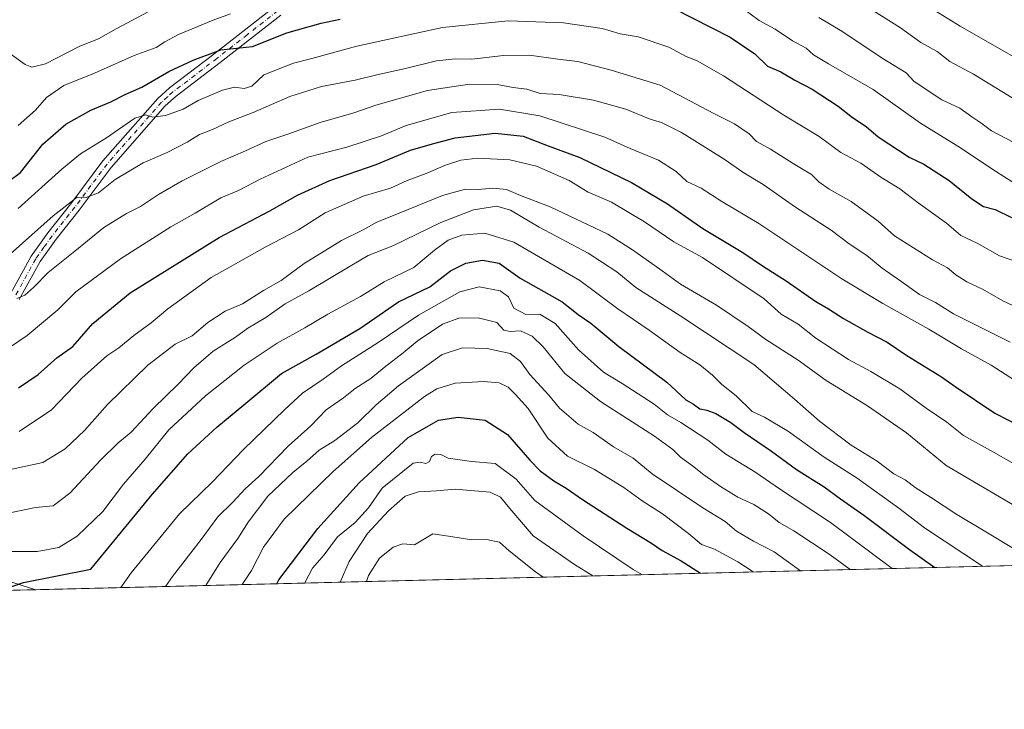
# Model space of a CAD drawing. Units: metres. Extents: x 668680 to 672146, y 4737436 to 4739833.
# Drawn here: x 670181 to 670475, y 4737436 to 4737642 of the extents above; entities that cross this region are included whole.
import ezdxf

# ---------------------------------------------------------------- set-up
doc = ezdxf.new("R2010")
doc.units = ezdxf.units.M
doc.header["$MEASUREMENT"] = 0
doc.linetypes.add('DGN Style 4', pattern=[2.6384748266838614, 1.318413404963828, -0.6592067024819142, 0.001648016756204785, -0.6592067024819142])
for name, color, linetype, lineweight in [('Arbolado forestal CxS', 92, 'Continuous', 0), ('Camino Cxs', 7, 'Continuous', 0), ('Camino eje', 30, 'DGN Style 4', 13), ('Comarca CxS', 21, 'Continuous', 0), ('Comunidad Autónoma CxS', 142, 'Continuous', 0), ('Curva de nivel maestra', 30, 'Continuous', 30), ('Curva de nivel normal', 30, 'Continuous', 0), ('Espacio natural protegido CxS', 121, 'Continuous', 0), ('Municipio CxS', 4, 'Continuous', 0), ('Provincia CxS', 1, 'Continuous', 0)]:
    doc.layers.add(name, color=color, linetype=linetype, lineweight=lineweight)

# ---------------------------------------------------------------- blocks, each defined once
blk = doc.blocks.new('*U7')
at = {"layer": 'Arbolado forestal CxS', "color": 92, "linetype": 'Continuous', "lineweight": 0}
blk.add_polyline3d([(670816.8964999998, 4737486.9944, 1166.240600000005), (670168.7603000002, 4737470.9759, 1125.531300000002)], dxfattribs=at)

msp = doc.modelspace()

# ---------------------------------------------------------------- linework, layer by layer
at = {"layer": 'Arbolado forestal CxS', "color": 92, "linetype": 'Continuous', "lineweight": 0, "extrusion": (-0.06494770044139028, -0.001605173709665465, 0.9978873782269908), "elevation": -50008.72764348216, "flags": 128}
msp.add_lwpolyline([(-4719466.681601531, 786074.4616565938), (-4719466.681601531, 785441.6763567692)], dxfattribs=at)
at = {"layer": 'Arbolado forestal CxS', "color": 92, "linetype": 'Continuous', "lineweight": 0, "extrusion": (0.02577508095149611, 0.0006367635466374274, 0.9996675646104207), "elevation": 21415.52035585767, "flags": 128}
msp.add_lwpolyline([(4719474.741258778, -786687.4587335165), (4719474.741258777, -786682.6144459933)], dxfattribs=at)
at = {"layer": 'Arbolado forestal CxS', "color": 92, "linetype": 'Continuous', "lineweight": 0, "extrusion": (0.03113537757544581, 0.0007697091706445449, 0.9995148802349204), "elevation": 25637.5424259586, "flags": 128}
msp.add_lwpolyline([(4719461.566197651, -786645.0916055971), (4719461.566197651, -786640.2336658587)], dxfattribs=at)
at = {"layer": 'Camino Cxs', "color": 7, "linetype": 'Continuous', "lineweight": 0, "extrusion": (0.02470957039432267, -0.999694660932176, 0.0001484406603688919), "elevation": -4719464.691534516, "flags": 128}
msp.add_lwpolyline([(787041.898491152, 1826.922075526832), (787037.0431080349, 1826.749775524927), (787032.2002309861, 1827.190575529781)], dxfattribs=at)
at = {"layer": 'Camino Cxs', "color": 7, "linetype": 'Continuous', "lineweight": 0}
for points in [[(670178.0201000003, 4737559.9001, 1164.437200000001), (670184.2401000002, 4737571.2301, 1166.890499999994), (670189.1901000004, 4737578.200099999, 1166.819799999997), (670196.0500999996, 4737586.8301, 1168.333199999994), (670205.6901000004, 4737599.7501, 1170.410399999993), (670222.0601000005, 4737618.350099999, 1173.4951), (670225.5900999998, 4737621.540100001, 1174.209499999997), (670238.7901, 4737631.600099999, 1178.019199999995), (670257.0601000005, 4737645.940099999, 1179.383000000002)], [(670178.0201000003, 4737559.9001, 1164.437200000001), (670184.2401000002, 4737571.2301, 1166.890499999994), (670189.1901000004, 4737578.200099999, 1166.819799999997), (670196.0500999996, 4737586.8301, 1168.333199999994), (670205.6901000004, 4737599.7501, 1170.410399999993), (670222.0601000005, 4737618.350099999, 1173.4951), (670225.5900999998, 4737621.540100001, 1174.209499999997), (670238.7901, 4737631.600099999, 1178.019199999995), (670257.0601000005, 4737645.940099999, 1179.383000000002)], [(670258.8400999998, 4737643.3301, 1177.911600000007), (670240.7100999998, 4737629.110099999, 1177.025399999999), (670227.6101000002, 4737619.110099999, 1173.611699999994), (670224.3000999996, 4737616.130100001, 1172.665699999998), (670208.1401000004, 4737597.770099999, 1169.887900000002), (670198.5500999996, 4737584.9101, 1166.448600000003), (670191.7100999998, 4737576.300100001, 1164.036600000007), (670186.9101, 4737569.550100001, 1165.041800000006), (670180.6700999998, 4737558.190099999, 1163.826400000005)], [(670258.8400999998, 4737643.3301, 1177.911600000007), (670240.7100999998, 4737629.110099999, 1177.025399999999), (670227.6101000002, 4737619.110099999, 1173.611699999994), (670224.3000999996, 4737616.130100001, 1172.665699999998), (670208.1401000004, 4737597.770099999, 1169.887900000002), (670198.5500999996, 4737584.9101, 1166.448600000003), (670191.7100999998, 4737576.300100001, 1164.036600000007), (670186.9101, 4737569.550100001, 1165.041800000006), (670180.6700999998, 4737558.190099999, 1163.826400000005)], [(670176.5601000005, 4737474.280099999, 1127.702799999999), (670185.6407000005, 4737471.393100001, 1126.361600000004), (670180.7868999997, 4737471.2729, 1126.189199999993), (670175.9453999996, 4737471.1535, 1126.6302)], [(670176.5601000005, 4737474.280099999, 1127.702799999999), (670185.6408000002, 4737471.393100001, 1126.361600000004)]]:
    msp.add_polyline3d(points, dxfattribs=at)
at = {"layer": 'Camino eje', "color": 30, "linetype": 'DGN Style 4', "lineweight": 13}
msp.add_polyline3d([(670257.9501, 4737644.6351, 1178.460800000001), (670248.8151000004, 4737637.465100001, 1177.828299999994), (670239.7500999998, 4737630.3551, 1177.339200000002), (670233.2001, 4737625.3551, 1175.777000000002), (670226.6001000004, 4737620.325099999, 1173.705300000001), (670224.9451000001, 4737618.835100001, 1173.382199999993), (670223.1801000005, 4737617.2401, 1172.398100000006), (670206.9151, 4737598.7601, 1169.6633), (670202.0950999996, 4737592.300100001, 1167.510699999999), (670197.3000999996, 4737585.870100001, 1166.893599999996), (670190.4501, 4737577.2501, 1164.957500000004), (670188.0500999996, 4737573.8751, 1165.582999999999), (670185.5751, 4737570.390100001, 1165.776400000002), (670179.3450999996, 4737559.045100001, 1163.795100000003)], dxfattribs=at)
at = {"layer": 'Comarca CxS', "color": 21, "linetype": 'Continuous', "lineweight": 0, "flags": 128}
msp.add_lwpolyline([(672145.8800013035, 4737519.839982616), (668736.990001279, 4737435.589982615), (668691.7438999997, 4739278.7049), (668680.2000012796, 4739748.949982592), (671303.238599999, 4739813.7923), (671314.7788936285, 4739814.077518956), (671986.923600001, 4739830.693200001), (672087.9300013043, 4739833.189982591), (672089.2559000005, 4739780.261999999), (672127.088399999, 4738269.996200001)], close=True, dxfattribs=at)
at = {"layer": 'Comunidad Autónoma CxS', "color": 142, "linetype": 'Continuous', "lineweight": 0, "flags": 128}
msp.add_lwpolyline([(672145.8800013035, 4737519.839982616), (668736.990001279, 4737435.589982615), (668691.7438999997, 4739278.7049), (668680.2000012796, 4739748.949982592), (671303.238599999, 4739813.7923), (671314.7788936285, 4739814.077518956), (671986.923600001, 4739830.693200001), (672087.9300013043, 4739833.189982591), (672089.2559000005, 4739780.261999999), (672127.088399999, 4738269.996200001)], close=True, dxfattribs=at)
at = {"layer": 'Curva de nivel maestra', "color": 30, "linetype": 'Continuous', "lineweight": 30, "flags": 128}
for points, elevation in [([(670376.3499999996, 4737645.270099999), (670393.2000000002, 4737636.700099999), (670400.5499999998, 4737631.720100001), (670404.3700000001, 4737628.0701), (670408.3399999999, 4737626.300100001), (670412.5199999996, 4737623.880100001), (670417.75, 4737621.200099999), (670425.4699999997, 4737616.100099999), (670429.7800000003, 4737612.6501), (670433.8300000001, 4737609.960100001), (670437.4299999997, 4737606.890100001), (670446.7599999999, 4737600.8301), (670451.0700000003, 4737598.700099999), (670458.6699999999, 4737593.8201), (670465.4600000001, 4737588.300100001), (670468.9400000004, 4737586.100099999), (670472.4000000004, 4737585.140100001), (670477.2699999996, 4737582.7601)], 1175), ([(670173.9600000001, 4737591.050100001), (670180.9800000006, 4737596.270099999), (670187.7400000002, 4737604.700099999), (670194.5700000003, 4737610.640100001), (670202.0099999999, 4737614.890100001), (670208.0099999999, 4737617.370100001), (670212.3399999999, 4737619.550100001), (670217.2599999999, 4737621.710100001), (670225.3700000001, 4737626.420100001), (670232.6900000004, 4737629.840100001), (670240.8899999997, 4737632.940099999), (670250.3799999999, 4737633.950099999), (670260.6399999997, 4737638.020099999), (670270.9100000003, 4737640.880100001), (670276.5999999996, 4737642.0601)], 1175), ([(670180.4299999997, 4737531.790100001), (670186.3399999999, 4737535.7301), (670191.9100000003, 4737540.720100001), (670196.7000000002, 4737544.1601), (670202.6500000004, 4737551.0801), (670213.79, 4737560.190099999), (670240.4299999997, 4737576.8201), (670255.5499999998, 4737584.710100001), (670263.8600000005, 4737589.4101), (670273.5499999998, 4737593.8101), (670287.3300000001, 4737598.600099999), (670297.6600000003, 4737602.9301), (670304.1600000003, 4737604.840100001), (670311, 4737606.550100001), (670322.9699999997, 4737608.020099999), (670331.2800000003, 4737607.0801), (670338.7599999999, 4737604.200099999), (670348.2599999999, 4737600.6801), (670363.75, 4737593.280099999), (670374.5099999999, 4737586.840100001), (670385.0700000003, 4737579.440099999), (670396.9900000002, 4737572.3101), (670402.9000000004, 4737568.2601), (670409.9600000001, 4737563.7601), (670418.7999999998, 4737557.640100001), (670422.6399999997, 4737555.440099999), (670427.0700000003, 4737552.540100001), (670434.3600000005, 4737548.440099999), (670440.1699999999, 4737545.5001), (670446.0599999997, 4737541.4901), (670456.3799999999, 4737535.050100001), (670460.4800000006, 4737532.140100001), (670472.3099999997, 4737524.2401), (670483.9600000001, 4737518.1801)], 1150), ([(670176.4900000002, 4737471.690099999), (670181.9600000001, 4737473.5701), (670202.0599999997, 4737477.5001), (670220.3899999997, 4737499.850099999), (670231.0099999999, 4737512.0101), (670239.7199999997, 4737520.050100001), (670247.7699999996, 4737526.720100001), (670259.0999999996, 4737536.100099999), (670269.3799999999, 4737541.880100001), (670282.4900000002, 4737549.590100001), (670294.0599999997, 4737557.4901), (670303.3600000005, 4737561.9901), (670309.5700000003, 4737566.780099999), (670314.2000000002, 4737569.110099999), (670319.1500000004, 4737570.030099999), (670324.0999999996, 4737569.130100001), (670330.4100000003, 4737564.620100001), (670342.9400000004, 4737557.5701), (670347.79, 4737553.780099999), (670351.5199999996, 4737551.140100001), (670359.9299999997, 4737544.110099999), (670374.2699999996, 4737533.4801), (670379.9699999997, 4737528.200099999), (670382.2300000006, 4737526.860099999), (670384.0899999999, 4737525.5001), (670386.2599999999, 4737525.140100001), (670388.9400000004, 4737524.120100001), (670393.4199999999, 4737521.440099999), (670397.4000000004, 4737518.420100001), (670405.6100000005, 4737512.790100001), (670413.0499999998, 4737507.360099999), (670421.3099999997, 4737502.1501), (670426.1900000004, 4737498.540100001), (670433.1500000004, 4737493.670100001), (670446.8200000003, 4737483.4101), (670454.3879000006, 4737478.035300001)], 1125), ([(670257.6330000004, 4737473.172599999), (670258.2800000003, 4737474.360099999), (670269.9400000004, 4737489.690099999), (670282.29, 4737503.4001), (670296.9199999999, 4737516.940099999), (670305.9600000001, 4737522.090100001), (670311.8700000001, 4737523.020099999), (670319.9600000001, 4737522.100099999), (670326.6500000004, 4737517.8201), (670333.3300000001, 4737510.100099999), (670336.4000000004, 4737506.940099999), (670340.4800000006, 4737503.9901), (670344.1900000004, 4737501.800100001), (670349.0300000003, 4737498.390100001), (670362.3200000003, 4737489.7601), (670369.6500000004, 4737485.300100001), (670372.9000000004, 4737483.110099999), (670378.5899999999, 4737480.050100001), (670384.3491000002, 4737476.304300001)], 1100), ([(670257.6328999996, 4737473.1724), (670257.6330000004, 4737473.172599999)], 1100)]:
    msp.add_lwpolyline(points, dxfattribs=dict(at, elevation=elevation))
at = {"layer": 'Curva de nivel normal', "color": 30, "linetype": 'Continuous', "lineweight": 0, "flags": 128}
for points, elevation in [([(670478.54, 4737630.5801), (670462.0099999999, 4737639.9901), (670451.6399999997, 4737646.4101)], 1195), ([(670219.1600000003, 4737644.2601), (670209.6699999999, 4737639.1801), (670204.3399999999, 4737636.210100001), (670198.7199999997, 4737634.0701), (670188.4699999997, 4737628.720100001), (670184.4600000001, 4737627.700099999), (670182.4199999999, 4737628.520099999), (670173.8099999997, 4737634.620100001)], 1185), ([(670180.3099999997, 4737610.2601), (670185.5499999998, 4737614.890100001), (670188.8300000001, 4737618.620100001), (670193.9699999997, 4737622.2401), (670203.1600000003, 4737625.920100001), (670215.0099999999, 4737631.2601), (670221.6299999999, 4737633.610099999), (670224.1799999997, 4737635.370100001), (670228.2999999998, 4737637.520099999), (670238.6200000001, 4737641.770099999), (670243.8099999997, 4737643.670100001)], 1180), ([(670396.5099999999, 4737645.670100001), (670401.9100000003, 4737641.7401), (670406.6299999999, 4737639.120100001), (670411.7999999998, 4737635.640100001), (670415.8799999999, 4737633.4001), (670418.1500000004, 4737631.4001), (670422.5999999996, 4737628.7301), (670435.9800000006, 4737621.020099999), (670450.0599999997, 4737610.9801), (670462.0700000003, 4737603.610099999), (670471.4699999997, 4737597.290100001), (670480.8200000003, 4737591.370100001)], 1180), ([(670436.0099999999, 4737644.5801), (670444.0999999996, 4737639.540100001), (670450.2000000002, 4737635.130100001), (670455.0599999997, 4737632.4001), (670458.8300000001, 4737629.440099999), (670465.9800000006, 4737625.6601), (670479.2999999998, 4737617.470100001)], 1190), ([(670180.3399999999, 4737585.4901), (670193.4199999999, 4737597.2301), (670199.0099999999, 4737601.780099999), (670206.7199999997, 4737606.5801), (670215.1900000004, 4737612.460100001), (670218.3899999997, 4737613.460100001), (670220.5899999999, 4737612.770099999), (670224.3499999996, 4737613.280099999), (670229.6900000004, 4737615.1601), (670234.0999999996, 4737617.7601), (670241.4000000004, 4737620.9001), (670244.9800000006, 4737621.7401), (670247.8600000005, 4737621.3301), (670250.2100000001, 4737622.020099999), (670253.7400000002, 4737625.4901), (670262.6399999997, 4737628.970100001), (670268.1699999999, 4737630.340100001), (670281.5700000003, 4737633.9801), (670307.1799999997, 4737639.6501), (670326.8399999999, 4737641.600099999), (670343.3799999999, 4737640.960100001), (670354.9100000003, 4737639.3201), (670360.3099999997, 4737637.7301), (670365.6600000003, 4737636.840100001), (670374.8700000001, 4737633.6801), (670380.0499999998, 4737630.960100001), (670383.3200000003, 4737629.670100001), (670391.1900000004, 4737625.120100001), (670409.2100000001, 4737613.4301), (670419.7800000003, 4737607.040100001), (670426.3200000003, 4737602.1601), (670432.2999999998, 4737598.9801), (670438.29, 4737594.840100001), (670443.9199999999, 4737591.3301), (670449.4500000002, 4737587.1801), (670457.8399999999, 4737581.0701), (670462.1699999999, 4737577.350099999), (670467.04, 4737575.0701), (670473.7400000002, 4737571.3201), (670479.2300000006, 4737569.380100001)], 1170), ([(670477.9699999997, 4737605.190099999), (670471.3099999997, 4737608.710100001), (670468.1699999999, 4737611.100099999), (670465.4100000003, 4737612.9101), (670461.8499999996, 4737615.450099999), (670456.4500000002, 4737617.9901), (670448.25, 4737623.4301), (670445.8399999999, 4737626.020099999), (670438.6299999999, 4737630.470100001), (670426.5499999998, 4737638.4801), (670419.75, 4737642.620100001)], 1185), ([(670479.6299999999, 4737555.5001), (670474.6900000004, 4737557.860099999), (670468.6600000003, 4737561.3201), (670463.9699999997, 4737563.550100001), (670460.6699999999, 4737565.610099999), (670458.1900000004, 4737567.710100001), (670453.6600000003, 4737570.140100001), (670442.3099999997, 4737577.3201), (670437.4100000003, 4737581.710100001), (670429.3300000001, 4737587.520099999), (670422.7699999996, 4737591.2601), (670419.7000000002, 4737593.4801), (670417.4800000006, 4737595.630100001), (670412.0300000003, 4737598.880100001), (670405.2199999997, 4737603.200099999), (670401.04, 4737605.540100001), (670398.8399999999, 4737607.780099999), (670394.4699999997, 4737610.7601), (670388.3300000001, 4737613.840100001), (670372.3200000003, 4737622.3101), (670357.6299999999, 4737626.800100001), (670347.6399999997, 4737629.470100001), (670341.6600000003, 4737630.1601), (670333.1799999997, 4737631.350099999), (670325.4000000004, 4737631.2601), (670315.9800000006, 4737630.140100001), (670310.9600000001, 4737630.2301), (670305.4100000003, 4737629.6801), (670296.1399999997, 4737627.3301), (670287.5800000001, 4737625.4901), (670281.0800000001, 4737623.880100001), (670271, 4737621.9901), (670261.54, 4737618.920100001), (670250.6100000005, 4737614.1501), (670243.29, 4737611.390100001), (670238.4400000004, 4737609.130100001), (670234.54, 4737607.600099999), (670230.8600000005, 4737605.290100001), (670224.8399999999, 4737602.1801), (670217.75, 4737599.1601), (670209.3399999999, 4737594.1501), (670204.3399999999, 4737590.1801), (670200.6699999999, 4737588.770099999), (670198.0099999999, 4737588.840100001), (670190.7699999996, 4737583.300100001), (670172.3899999997, 4737566.940099999)], 1165), ([(670476.8899999997, 4737545.4901), (670459.9600000001, 4737553.950099999), (670454.5899999999, 4737557.300100001), (670449.7800000003, 4737559.7401), (670444.2599999999, 4737563.700099999), (670438.6600000003, 4737567.550100001), (670434.0199999996, 4737571.420100001), (670428.7699999996, 4737574.840100001), (670423.4400000004, 4737578.920100001), (670412.7699999996, 4737585.890100001), (670403.0899999999, 4737592.610099999), (670397.3099999997, 4737596.130100001), (670391.4100000003, 4737600.2401), (670378.6699999999, 4737608.170100001), (670372.6699999999, 4737611.1801), (670369.3200000003, 4737612.170100001), (670362.0499999998, 4737615.1801), (670352.3200000003, 4737617.8201), (670342.0800000001, 4737619.5801), (670336.4100000003, 4737619.9101), (670332.3899999997, 4737621.210100001), (670328.3499999996, 4737621.6601), (670323.5700000003, 4737622.5601), (670315.25, 4737622.670100001), (670302.7199999997, 4737620.7401), (670287.2800000003, 4737616.360099999), (670280.6600000003, 4737614.0701), (670270.6600000003, 4737611.200099999), (670261, 4737607.720100001), (670254.3300000001, 4737605.460100001), (670248.3300000001, 4737602.720100001), (670240.9199999999, 4737599.540100001), (670229.3499999996, 4737593.720100001), (670222.29, 4737589.690099999), (670216.9500000002, 4737586.050100001), (670212.6799999997, 4737583.960100001), (670205.9900000002, 4737579.790100001), (670197.3099999997, 4737572.700099999), (670189.2599999999, 4737566.3101), (670185.0199999996, 4737561.880100001), (670182.3399999999, 4737559.550100001), (670179.9800000006, 4737558.4801)], 1160), ([(670175.8799999999, 4737542.5601), (670183.0700000003, 4737547.450099999), (670192.2199999997, 4737555.1601), (670197.5499999998, 4737560.530099999), (670210.8799999999, 4737570.4101), (670225.9800000006, 4737579.940099999), (670233.2199999997, 4737584.020099999), (670240.8799999999, 4737588.640100001), (670246.2199999997, 4737590.840100001), (670252.6600000003, 4737594.190099999), (670266.9800000006, 4737600.770099999), (670278.5899999999, 4737603.850099999), (670288.9400000004, 4737607.210100001), (670296.3200000003, 4737610.3201), (670310, 4737614.200099999), (670324.25, 4737615.1601), (670336.3399999999, 4737613.140100001), (670355.7000000002, 4737606.780099999), (670363.2699999996, 4737603.440099999), (670371.79, 4737599.960100001), (670377.04, 4737596.540100001), (670380.2699999996, 4737593.5601), (670384.5599999997, 4737591.540100001), (670390.7100000001, 4737587.530099999), (670401.8200000003, 4737580.9901), (670426.6299999999, 4737564.450099999), (670438.8300000001, 4737557.0001), (670452.5700000003, 4737549.360099999), (670462.3399999999, 4737543.460100001), (670471.2300000006, 4737538.530099999), (670478.2199999997, 4737534.040100001)], 1155), ([(670487.8099999997, 4737503.5701), (670471.9699999997, 4737512.540100001), (670462.9600000001, 4737517.520099999), (670457.9800000006, 4737521.5001), (670451.8200000003, 4737525.690099999), (670443.9400000004, 4737531.470100001), (670435.25, 4737536.6801), (670428.5499999998, 4737540.2301), (670418.7800000003, 4737546.700099999), (670413.5099999999, 4737550.870100001), (670408.5, 4737553.800100001), (670403.3799999999, 4737558.4101), (670384.9100000003, 4737570.8201), (670376.3399999999, 4737575.470100001), (670367.6399999997, 4737581.5001), (670357.6900000004, 4737587.340100001), (670350.7699999996, 4737590.380100001), (670345.0499999998, 4737593.860099999), (670335.3399999999, 4737598.0801), (670327.3300000001, 4737600.020099999), (670317.7599999999, 4737600.520099999), (670312.7199999997, 4737599.940099999), (670308.0899999999, 4737598.4101), (670302.3300000001, 4737595.9001), (670296.6600000003, 4737593.800100001), (670291.6600000003, 4737591.5601), (670283.4299999997, 4737589.110099999), (670272.0700000003, 4737584.1601), (670264.0999999996, 4737579.100099999), (670254.1399999997, 4737573.920100001), (670238.0300000003, 4737564.790100001), (670225.0899999999, 4737555.4301), (670220.1399999997, 4737551.2401), (670214.9199999999, 4737547.420100001), (670210.4400000004, 4737543.780099999), (670206.8099999997, 4737541.380100001), (670199.3399999999, 4737534.6801), (670190.3399999999, 4737525.2401), (670180.6500000004, 4737518.700099999)], 1145), ([(670478.8200000003, 4737496.1801), (670457.79, 4737508.590100001), (670445.9600000001, 4737518.3301), (670434.3099999997, 4737526.390100001), (670421.8899999997, 4737534.0101), (670413.5800000001, 4737540.020099999), (670403.8200000003, 4737546.2601), (670398.6200000001, 4737550.130100001), (670389.0700000003, 4737556.5701), (670378.3099999997, 4737562.8101), (670372.8700000001, 4737566.8101), (670364.04, 4737573.0601), (670356.6699999999, 4737577.7501), (670339.3399999999, 4737585.960100001), (670330.5, 4737589.3201), (670326.29, 4737591.120100001), (670322.2199999997, 4737591.5601), (670317.9000000004, 4737591.120100001), (670314.0300000003, 4737591.270099999), (670307.2400000002, 4737589.360099999), (670294.29, 4737584.050100001), (670287.5899999999, 4737581.390100001), (670283.4800000006, 4737579.050100001), (670277, 4737575.860099999), (670265.8099999997, 4737568.9901), (670258.9299999997, 4737563.9001), (670253.7000000002, 4737560.880100001), (670247.4500000002, 4737556.9101), (670242.2199999997, 4737554.720100001), (670237.0499999998, 4737551.3201), (670232.3300000001, 4737547.370100001), (670227.25, 4737544.8201), (670219.0800000001, 4737538.5701), (670207.0599999997, 4737526.8301), (670200.1900000004, 4737519.040100001), (670194.3399999999, 4737513.520099999), (670187.6699999999, 4737509.420100001), (670173.3399999999, 4737506.3101)], 1140), ([(670481.7400000002, 4737481.370100001), (670471.0999999996, 4737487.840100001), (670460.9299999997, 4737493.840100001), (670453.0999999996, 4737499.0701), (670448.8099999997, 4737501.7401), (670445.4800000006, 4737504.280099999), (670442.1299999999, 4737506.100099999), (670437.1100000005, 4737509.800100001), (670429.3799999999, 4737514.610099999), (670419.8799999999, 4737521.780099999), (670412.4699999997, 4737528.4001), (670400.3200000003, 4737538.790100001), (670378.4100000003, 4737553.2301), (670365.0099999999, 4737561.800100001), (670359.3399999999, 4737566.460100001), (670350.7300000006, 4737572.130100001), (670336.0499999998, 4737579.8201), (670327.5, 4737584.960100001), (670323.4100000003, 4737586.130100001), (670316.5, 4737585.100099999), (670306.7000000002, 4737581.2501), (670292.3300000001, 4737574.3301), (670284.9500000002, 4737571.420100001), (670279.6299999999, 4737568.1601), (670267.2699999996, 4737560.800100001), (670260.1600000003, 4737556.9101), (670254.3399999999, 4737552.790100001), (670249.0199999996, 4737549.6601), (670245.3399999999, 4737546.960100001), (670238.6799999997, 4737542.7601), (670232.8399999999, 4737537.7401), (670228.1699999999, 4737532.870100001), (670220.6600000003, 4737525.6501), (670214.0999999996, 4737518.540100001), (670210.1600000003, 4737515.210100001), (670205, 4737510.200099999), (670195.7400000002, 4737500.3101), (670190.8200000003, 4737496.4901), (670185.4900000002, 4737495.9801), (670172.9199999999, 4737493.420100001)], 1135), ([(670468.6813000003, 4737478.3884), (670451.3200000003, 4737489.920100001), (670443.6699999999, 4737495.770099999), (670431.1600000003, 4737504.7401), (670421.3300000001, 4737511.030099999), (670410.6699999999, 4737518.7301), (670403.4400000004, 4737523.030099999), (670399.7800000003, 4737524.7301), (670394.9900000002, 4737529.4101), (670390.7199999997, 4737532.7501), (670387.9000000004, 4737535.590100001), (670384.0999999996, 4737538.710100001), (670378.2699999996, 4737542.380100001), (670369.0099999999, 4737549.0101), (670359.5999999996, 4737555.440099999), (670348.2300000006, 4737563.9101), (670328.5300000003, 4737575.340100001), (670319.8600000005, 4737578.100099999), (670312.9900000002, 4737577.5101), (670308.9199999999, 4737575.960100001), (670304.8300000001, 4737572.940099999), (670298.6200000001, 4737567.8201), (670289.7300000006, 4737563.4901), (670282.7199999997, 4737559.1601), (670272.8799999999, 4737553.880100001), (670266.0099999999, 4737549.700099999), (670257.7199999997, 4737545.140100001), (670247.9199999999, 4737538.550100001), (670236.3399999999, 4737529.4001), (670225.3399999999, 4737519.2601), (670218.2599999999, 4737510.460100001), (670211.7999999998, 4737502.9301), (670205.6500000004, 4737494.8301), (670197.9500000002, 4737487.420100001), (670192.5199999996, 4737484.040100001), (670186.0499999998, 4737482.800100001), (670162.3399999999, 4737482.840100001)], 1130), ([(670441.6453, 4737477.7202), (670423.1699999999, 4737491.4801), (670407.9800000006, 4737501.540100001), (670400.8799999999, 4737506.4101), (670391.9199999999, 4737511.9101), (670386.5499999998, 4737516.1501), (670378.4900000002, 4737521.4001), (670374.4800000006, 4737523.7401), (670370.4600000001, 4737526.940099999), (670360.8700000001, 4737533.120100001), (670355.3099999997, 4737536.4901), (670347.8399999999, 4737543.140100001), (670340.8700000001, 4737551.0001), (670336.2800000003, 4737553.8301), (670332.0899999999, 4737553.7401), (670328.5199999996, 4737555.5801), (670326.9299999997, 4737558.9901), (670324.4699999997, 4737560.860099999), (670318.1799999997, 4737562.0601), (670312.3399999999, 4737560.540100001), (670300.0599999997, 4737553.520099999), (670288, 4737545.4001), (670276.9600000001, 4737538.340100001), (670271.4900000002, 4737534.340100001), (670265.3300000001, 4737530.190099999), (670260, 4737525.190099999), (670247.6600000003, 4737513.380100001), (670238.3399999999, 4737503.5701), (670228.5599999997, 4737494.0601), (670214.1600000003, 4737476.4101), (670210.9978999998, 4737472.0198)], 1120), ([(670429.0385999996, 4737477.408600001), (670423.1500000004, 4737481.8201), (670412.2300000006, 4737489.0001), (670407.8499999996, 4737491.5101), (670404.6399999997, 4737494.0801), (670400.2999999998, 4737496.860099999), (670395.54, 4737499.100099999), (670390.29, 4737502.300100001), (670385.3099999997, 4737505.7601), (670381.9900000002, 4737508.440099999), (670378.3399999999, 4737511.0001), (670376.0999999996, 4737513.380100001), (670370.6100000005, 4737517.370100001), (670354.4199999999, 4737527.690099999), (670343.7999999998, 4737536.050100001), (670337.2800000003, 4737544.100099999), (670334.0099999999, 4737547.2401), (670330.4800000006, 4737548.850099999), (670327.4600000001, 4737548.610099999), (670325.5599999997, 4737549.0801), (670323.4400000004, 4737551.340100001), (670317.9100000003, 4737552.7601), (670312.1200000001, 4737552.6601), (670307.2100000001, 4737550.8201), (670299.6600000003, 4737545.800100001), (670295.4299999997, 4737542.2601), (670289.7199999997, 4737537.9001), (670285.79, 4737534.610099999), (670281.1200000001, 4737531.590100001), (670277.6200000001, 4737528.7601), (670272.3799999999, 4737525.220100001), (670267.8300000001, 4737520.4301), (670261.0300000003, 4737514.3201), (670252.2699999996, 4737505.2601), (670248.1699999999, 4737501.550100001), (670244.5599999997, 4737497.600099999), (670240.0199999996, 4737493.170100001), (670235, 4737486.360099999), (670226.4400000004, 4737475.3201), (670224.3967000004, 4737472.351)], 1115), ([(670414.2498000005, 4737477.043099999), (670406.3200000003, 4737482.710100001), (670400.1399999997, 4737485.9001), (670395.0700000003, 4737488.940099999), (670391.6799999997, 4737491.780099999), (670385.04, 4737495.890100001), (670369.9199999999, 4737506.100099999), (670364.2400000002, 4737510.7601), (670358.2999999998, 4737514.1501), (670352.2000000002, 4737518.380100001), (670347.7400000002, 4737520.920100001), (670342.2000000002, 4737525.720100001), (670338.9500000002, 4737529.640100001), (670333.29, 4737535.8201), (670330.5499999998, 4737539.6801), (670327.4199999999, 4737542.090100001), (670320.5999999996, 4737543.5601), (670313.2199999997, 4737543.7501), (670307.0899999999, 4737541.7601), (670294.0800000001, 4737532.4001), (670287.4000000004, 4737526.690099999), (670281.9299999997, 4737521.270099999), (670274.9800000006, 4737516.040100001), (670270.2999999998, 4737513.1501), (670266.6399999997, 4737509.8301), (670262.4800000006, 4737506.5001), (670255, 4737499.360099999), (670249.1200000001, 4737491.590100001), (670246.0199999996, 4737486.690099999), (670240.7000000002, 4737479.5001), (670236.4698000001, 4737472.6494)], 1110), ([(670400.0314999997, 4737476.6917), (670395.4699999997, 4737479.710100001), (670388.4800000006, 4737483.5101), (670384.6399999997, 4737484.9101), (670380.79, 4737488.2301), (670372.9800000006, 4737494.090100001), (670366.8600000005, 4737497.9301), (670361.4299999997, 4737501.9901), (670352.6299999999, 4737507.3301), (670344.6100000005, 4737511.390100001), (670338.7300000006, 4737516.710100001), (670332.8300000001, 4737525.5601), (670329.04, 4737529.800100001), (670326.8600000005, 4737532.020099999), (670324.1600000003, 4737533.280099999), (670319.5, 4737533.6601), (670310.9600000001, 4737533.170100001), (670305.5, 4737531.450099999), (670301.8200000003, 4737529.210100001), (670285.9600000001, 4737516.920100001), (670274.4900000002, 4737506.7501), (670259.8200000003, 4737492.5001), (670253.7000000002, 4737484.0801), (670250.0599999997, 4737477.1601), (670247.2993000001, 4737472.916999999)], 1105), ([(670366.9858999997, 4737475.875), (670364.25, 4737477.4301), (670349.2999999998, 4737487.5001), (670334.7599999999, 4737498.050100001), (670329.2400000002, 4737504.420100001), (670322.9600000001, 4737509.130100001), (670315.8600000005, 4737509.700099999), (670308.9199999999, 4737510.7601), (670306.6500000004, 4737511.8201), (670305.0499999998, 4737511.970100001), (670303.9299999997, 4737511.2601), (670303.3200000003, 4737509.7401), (670302.2199999997, 4737509.1801), (670300.5, 4737509.590100001), (670298.4299999997, 4737509.2601), (670289.1799999997, 4737501.7501), (670285.0599999997, 4737495.9001), (670281.1100000005, 4737491.5001), (670275.8399999999, 4737487.170100001), (670271.8300000001, 4737481.8301), (670268.3499999996, 4737477.8301), (670266.1399999997, 4737473.6601), (670266.0328000003, 4737473.380000001)], 1095), ([(670352.1863000002, 4737475.509199999), (670346.7000000002, 4737478.9101), (670334.3499999996, 4737487.5001), (670327.3399999999, 4737495.6601), (670324.5099999999, 4737499.100099999), (670321.4100000003, 4737500.5801), (670311, 4737501.5101), (670305.4199999999, 4737500.920100001), (670300.0599999997, 4737500.6501), (670296.0599999997, 4737499.4001), (670291.0499999998, 4737495.020099999), (670284.75, 4737488.210100001), (670279.2999999998, 4737479.800100001), (670276.5617000004, 4737473.6402)], 1090), ([(670337.3119000001, 4737475.141600001), (670334.9900000002, 4737476.690099999), (670327.0800000001, 4737483.040100001), (670324.25, 4737485.610099999), (670320.3899999997, 4737486.4301), (670316, 4737486.3201), (670310.3300000001, 4737487.2301), (670304.3300000001, 4737488.0601), (670298.7999999998, 4737484.770099999), (670295.3799999999, 4737485.1501), (670292.4400000004, 4737484.100099999), (670288.3300000001, 4737480.8301), (670285.1200000001, 4737475.6501), (670284.4556, 4737473.835300001)], 1085)]:
    msp.add_lwpolyline(points, dxfattribs=dict(at, elevation=elevation))
at = {"layer": 'Espacio natural protegido CxS', "color": 121, "linetype": 'Continuous', "lineweight": 0, "flags": 128}
msp.add_lwpolyline([(672145.8800013035, 4737519.839982616), (668736.990001279, 4737435.589982615), (668691.7438999997, 4739278.7049)], dxfattribs=at)
msp.add_lwpolyline([(672145.8800013035, 4737519.839982616), (668736.990001279, 4737435.589982615), (668691.7438999997, 4739278.7049)], dxfattribs=at)
at = {"layer": 'Municipio CxS', "color": 4, "linetype": 'Continuous', "lineweight": 0, "flags": 128}
msp.add_lwpolyline([(672145.8800013035, 4737519.839982616), (668736.990001279, 4737435.589982615), (668691.7438999997, 4739278.7049), (668680.2000012796, 4739748.949982592), (671303.238599999, 4739813.7923), (671314.7788936285, 4739814.077518956), (671986.923600001, 4739830.693200001), (672087.9300013043, 4739833.189982591), (672089.2559000005, 4739780.261999999), (672127.088399999, 4738269.996200001)], close=True, dxfattribs=at)
at = {"layer": 'Provincia CxS', "color": 1, "linetype": 'Continuous', "lineweight": 0, "flags": 128}
msp.add_lwpolyline([(672145.8800013035, 4737519.839982616), (668736.990001279, 4737435.589982615), (668691.7438999997, 4739278.7049), (668680.2000012796, 4739748.949982592), (671303.238599999, 4739813.7923), (671314.7788936285, 4739814.077518956), (671986.923600001, 4739830.693200001), (672087.9300013043, 4739833.189982591), (672089.2559000005, 4739780.261999999), (672127.088399999, 4738269.996200001)], close=True, dxfattribs=at)

# ---------------------------------------------------------------- block references
at = {"layer": 'Arbolado forestal CxS', "color": 92, "linetype": 'Continuous', "lineweight": 0}
msp.add_blockref('*U7', (0, 0), dxfattribs=at)

doc.saveas('drawing.dxf')
